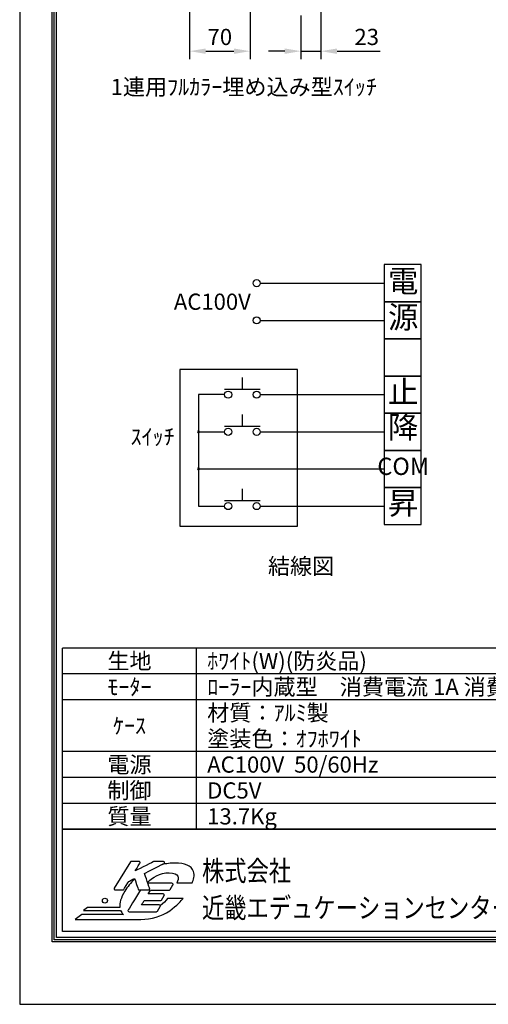
# Model space of a CAD drawing. Units: millimetres. Extents: x 0 to 6300, y 0 to 8910.
# Drawn here: x 0 to 2170, y 0 to 4562 of the extents above; entities that cross this region are included whole.
import ezdxf
from ezdxf.enums import TextEntityAlignment as Align

# ---------------------------------------------------------------- set-up
doc = ezdxf.new("R2010")
doc.units = ezdxf.units.MM
doc.layers.get('Defpoints').update_dxf_attribs({"color": 4})
doc.layers.add('図枠', color=2, linetype='Continuous')
doc.layers.add('文字', color=7, linetype='Continuous')
doc.layers.add('寸法', color=6, linetype='Continuous', lineweight=0)
doc.dimstyles.new('ｽｲｯﾁ', dxfattribs={"dimscale": 30, "dimtxt": 2.5, "dimasz": 2.5, "dimexe": 1.25, "dimexo": 0.625, "dimtad": 1, "dimlfac": 0.25, "dimtxsty": 'Standard', "dimcen": 2.5, "dimclrt": 4, "dimadec": 0, "dimazin": 0, "dimtfac": 1, "dimtmove": 0, "dimatfit": 3, "dimfxl": 1, "dimarcsym": 0})

# ---------------------------------------------------------------- blocks, each defined once
blk = doc.blocks.new('*D16')
at = {"layer": 'Defpoints', "color": 0}
for p in [(787, 4619.8), (1067, 4619.8), (1067, 4416.1)]:
    blk.add_point(p, dxfattribs=at)
at = {"layer": '寸法', "color": 0, "lineweight": -2}
for p, q in [((787, 4601.1), (787, 4378.6)), ((1067, 4601.1), (1067, 4378.6)), ((862, 4416.1), (992, 4416.1))]:
    blk.add_line(p, q, dxfattribs=at)
at = {"layer": '寸法', "color": 0}
for points in [[(862, 4428.6), (862, 4403.6), (787, 4416.1)], [(992, 4428.6), (992, 4403.6), (1067, 4416.1)]]:
    blk.add_solid(points, dxfattribs=at)
at = {"layer": '寸法', "color": 4, "insert": (927, 4472.4), "char_height": 75, "attachment_point": 5}
blk.add_mtext('70', dxfattribs=at)
blk = doc.blocks.new('*D18')
at = {"layer": 'Defpoints', "color": 0}
for p in [(1394.8, 4701.8), (1302.8, 4599.8), (1394.8, 4416.1)]:
    blk.add_point(p, dxfattribs=at)
at = {"layer": '寸法', "color": 0, "lineweight": -2}
for p, q in [((1394.8, 4683.1), (1394.8, 4378.6)), ((1302.8, 4581.1), (1302.8, 4378.6)), ((1227.8, 4416.1), (1152.8, 4416.1)), ((1302.8, 4416.1), (1394.8, 4416.1)), ((1469.8, 4416.1), (1669.5, 4416.1))]:
    blk.add_line(p, q, dxfattribs=at)
at = {"layer": '寸法', "color": 0}
for points in [[(1227.8, 4428.6), (1227.8, 4403.6), (1302.8, 4416.1)], [(1469.8, 4428.6), (1469.8, 4403.6), (1394.8, 4416.1)]]:
    blk.add_solid(points, dxfattribs=at)
at = {"layer": '寸法', "color": 4, "insert": (1607.2, 4472.4), "char_height": 75, "attachment_point": 5}
blk.add_mtext('23', dxfattribs=at)

msp = doc.modelspace()

# ---------------------------------------------------------------- linework, layer by layer
for p, q in [((1859.781, 3427.191), (1687.656, 3427.191)), ((1687.656, 3427.191), (1687.656, 3255.066)), ((1859.781, 3255.066), (1859.781, 3427.191)), ((1114.156, 3341.128), (1687.656, 3341.128)), ((1859.781, 3255.066), (1687.656, 3255.066)), ((1687.656, 3255.066), (1859.781, 3255.066)), ((1687.656, 3255.066), (1687.656, 3082.941)), ((1859.781, 3082.941), (1859.781, 3255.066)), ((1114.156, 3169.003), (1687.656, 3169.003)), ((1687.656, 3082.941), (1859.781, 3082.941)), ((1859.781, 3082.941), (1687.656, 3082.941)), ((1687.656, 3082.941), (1687.656, 2910.816)), ((1859.781, 2910.816), (1859.781, 3082.941)), ((1286.485, 2940.693), (742.001, 2940.693)), ((742.001, 2940.693), (742.001, 2215.169)), ((1286.485, 2215.169), (1286.485, 2940.693)), ((1031.536, 2848.801), (1031.536, 2904.582)), ((1859.781, 2910.816), (1687.656, 2910.816)), ((1687.656, 2910.816), (1859.781, 2910.816)), ((1687.656, 2910.816), (1687.656, 2738.691)), ((1859.781, 2738.691), (1859.781, 2910.816)), ((1114.156, 2848.801), (948.916, 2848.801)), ((828.437, 2824.753), (828.437, 2308.378)), ((948.916, 2824.753), (828.437, 2824.753)), ((1114.156, 2824.753), (1687.656, 2824.753)), ((1859.781, 2738.691), (1687.656, 2738.691)), ((1687.656, 2738.691), (1859.781, 2738.691)), ((1687.656, 2738.691), (1687.656, 2566.566)), ((1859.781, 2566.566), (1859.781, 2738.691)), ((1031.536, 2676.676), (1031.536, 2732.457)), ((828.437, 2652.628), (948.916, 2652.628)), ((1114.156, 2676.676), (948.916, 2676.676)), ((1114.156, 2652.628), (1687.656, 2652.628)), ((1687.656, 2566.566), (1859.781, 2566.566)), ((1859.781, 2566.566), (1687.656, 2566.566)), ((1687.656, 2566.566), (1687.656, 2394.441)), ((1859.781, 2394.441), (1859.781, 2566.566)), ((828.437, 2480.503), (1687.656, 2480.503)), ((1031.536, 2332.426), (1031.536, 2388.207)), ((1859.781, 2394.441), (1687.656, 2394.441)), ((1687.656, 2394.441), (1859.781, 2394.441)), ((1687.656, 2394.441), (1687.656, 2222.316)), ((1859.781, 2222.316), (1859.781, 2394.441)), ((1114.156, 2332.426), (948.916, 2332.426)), ((828.437, 2308.378), (948.916, 2308.378)), ((1114.156, 2308.378), (1687.656, 2308.378)), ((742.001, 2215.169), (1286.485, 2215.169)), ((1687.656, 2222.316), (1859.781, 2222.316))]:
    msp.add_line(p, q)
for centre in [(1097.632, 3341.128), (1097.632, 3169.003), (965.44, 2824.753), (1097.632, 2824.753), (965.44, 2652.628), (1097.632, 2652.628), (965.44, 2308.378), (1097.632, 2308.378)]:
    msp.add_circle(centre, 16.524)
for centre, start, end in [((828.437, 2652.628), 0, 180), ((828.437, 2652.628), 180, 0), ((828.437, 2480.503), 0, 180), ((828.437, 2480.503), 180, 0)]:
    msp.add_arc(centre, 4.303, start, end)
at = {"layer": 'Defpoints'}
msp.add_lwpolyline([(0, 0), (6300, 0), (6300, 8910), (0, 8910)], close=True, dxfattribs=at)
at = {"layer": '図枠', "color": 2}
for p, q in [((6101.558, 1650.791), (198.442, 1650.791)), ((198.442, 810.791), (198.442, 1650.791)), ((818.442, 810.791), (818.442, 1650.791)), ((3150, 1530.791), (198.442, 1530.791)), ((6101.558, 1410.791), (198.442, 1410.791)), ((6101.558, 1170.791), (198.442, 1170.791)), ((3150, 1050.791), (198.442, 1050.791)), ((3150, 930.791), (198.442, 930.791)), ((6101.558, 810.791), (198.442, 810.791)), ((198.442, 810.791), (6101.558, 810.791)), ((198.442, 337.639), (198.442, 810.791)), ((6101.558, 337.639), (198.442, 337.639))]:
    msp.add_line(p, q, dxfattribs=at)
for points in [[(150, 289.197), (150, 8620.803), (6150, 8620.803), (6150, 289.197)], [(160.139, 299.336), (160.139, 8610.664), (6139.861, 8610.664), (6139.861, 299.336)], [(170.278, 309.475), (170.278, 8600.525), (6129.722, 8600.525), (6129.722, 309.475)]]:
    msp.add_lwpolyline(points, close=True, dxfattribs=at)
at = {"layer": '図枠'}
msp.add_circle((394.69, 480.362), 11.536, dxfattribs=at)
for points in [[(512.733, 659.369), (512.733, 659.369), (438.215, 537.657), (438.215, 537.657)], [(517.073, 661.796), (515.303, 661.796), (513.655, 660.882), (512.733, 659.369)], [(552.389, 661.796), (552.389, 661.796), (517.073, 661.796), (517.073, 661.796)], [(620.116, 661.245), (620.116, 661.245), (557.209, 629.246), (534.443, 617.664)], [(534.443, 617.664), (543.744, 632.852), (556.721, 654.059), (556.721, 654.059)], [(556.819, 659.197), (555.924, 660.805), (554.225, 661.796), (552.389, 661.796)], [(578.326, 606.589), (585.538, 610.232), (668.466, 652.17), (668.466, 652.17)], [(622.423, 661.796), (621.618, 661.796), (620.831, 661.613), (620.116, 661.245)], [(666.171, 661.796), (666.171, 661.796), (622.423, 661.796), (622.423, 661.796)], [(671.118, 657.893), (670.575, 660.182), (668.526, 661.796), (666.171, 661.796)], [(601.77, 536.618), (601.77, 536.618), (580.817, 599.16), (578.326, 606.589)], [(798.98, 562.418), (804.247, 576.235), (811.973, 596.025), (805.339, 615.815)], [(482.204, 532.347), (482.204, 532.347), (503.398, 566.959), (504.81, 569.267)], [(532.68, 579.764), (514.756, 563.237), (499.101, 544.42), (486.465, 523.781)], [(504.81, 569.267), (506.803, 570.279), (524.56, 579.264), (531.603, 582.83)], [(531.603, 582.83), (534.719, 573.954), (548.987, 533.32), (548.987, 533.32)], [(705.237, 560.732), (705.237, 560.732), (625.29, 560.732), (593.691, 560.732)], [(696.241, 531.213), (696.241, 531.213), (709.577, 552.993), (709.577, 552.993)], [(709.68, 558.133), (708.779, 559.741), (707.081, 560.732), (705.237, 560.732)], [(727.962, 562.418), (727.962, 562.418), (798.98, 562.418), (798.98, 562.418)], [(438.215, 537.657), (437.251, 536.086), (437.214, 534.12), (438.117, 532.517)], [(438.117, 532.517), (439.013, 530.908), (440.711, 529.918), (442.555, 529.918)], [(442.555, 529.918), (442.555, 529.918), (477.864, 529.918), (477.864, 529.918)], [(486.465, 523.781), (468.548, 494.516), (461.24, 468.99), (463.908, 448.445)], [(477.864, 529.918), (479.634, 529.918), (481.282, 530.832), (482.204, 532.347)], [(559.34, 529.918), (537.318, 493.952), (502.195, 436.591), (502.195, 436.591)], [(548.987, 533.32), (549.705, 531.277), (551.629, 529.918), (553.788, 529.918)], [(553.788, 529.918), (553.788, 529.918), (596.945, 529.918), (596.945, 529.918)], [(595.379, 511.617), (599.645, 518.59), (604.186, 525.999), (605.887, 528.786)], [(664.772, 511.617), (664.772, 511.617), (609.578, 511.617), (595.379, 511.617)], [(596.945, 529.918), (598.588, 529.918), (600.119, 530.704), (601.076, 532.029)], [(605.887, 528.786), (611.229, 528.786), (691.909, 528.786), (691.909, 528.786)], [(656.243, 482.866), (656.243, 482.866), (669.109, 503.877), (669.109, 503.877)], [(669.207, 509.02), (668.307, 510.623), (666.606, 511.617), (664.772, 511.617)], [(691.909, 528.786), (693.676, 528.786), (695.317, 529.7), (696.241, 531.213)], [(564.267, 460.8), (568.883, 468.349), (574.487, 477.501), (576.286, 480.436)], [(646.604, 460.8), (646.604, 460.8), (578.994, 460.8), (564.267, 460.8)], [(576.286, 480.436), (581.58, 480.436), (651.911, 480.436), (651.911, 480.436)], [(651.042, 458.201), (650.146, 459.801), (648.445, 460.8), (646.604, 460.8)], [(650.941, 453.055), (651.9, 454.632), (651.943, 456.59), (651.042, 458.201)], [(684.713, 490.484), (676.81, 480.078), (666.147, 467.569), (651.411, 457.376)], [(651.911, 480.436), (653.678, 480.436), (655.318, 481.358), (656.243, 482.866)], [(756.533, 490.484), (756.533, 490.484), (684.713, 490.484), (684.713, 490.484)], [(694.588, 433.628), (728.768, 456.871), (748.764, 481.062), (756.533, 490.484)], [(287.095, 415.627), (287.095, 415.627), (257.245, 393.243), (257.245, 393.243)], [(480.932, 415.627), (480.932, 415.627), (287.095, 415.627), (287.095, 415.627)], [(313.642, 448.445), (313.642, 448.445), (295.794, 435.065), (295.794, 435.065)], [(295.794, 435.065), (295.794, 435.065), (467.311, 435.065), (467.311, 435.065)], [(463.908, 448.445), (463.908, 448.445), (313.642, 448.445), (313.642, 448.445)], [(467.311, 435.065), (470.241, 427.688), (474.796, 421.17), (480.932, 415.627)], [(502.195, 436.591), (501.236, 435.022), (501.202, 433.056), (502.097, 431.453)], [(502.097, 431.453), (502.998, 429.845), (504.699, 428.854), (506.541, 428.854)], [(506.541, 428.854), (506.541, 428.854), (633.268, 428.854), (633.268, 428.854)], [(633.268, 428.854), (635.043, 428.854), (636.684, 429.768), (637.608, 431.276)], [(637.608, 431.276), (637.608, 431.276), (650.941, 453.055), (650.941, 453.055)], [(257.245, 393.243), (257.245, 393.243), (546.2, 393.243), (546.2, 393.243)], [(546.2, 393.243), (546.2, 393.243), (546.2, 393.574), (546.2, 393.574)]]:
    msp.add_open_spline(points, degree=3, dxfattribs=at)
for points, knots in [([(556.721, 654.059), (557.225, 654.873), (557.476, 655.787), (557.476, 656.709), (557.476, 657.567), (557.257, 658.426), (556.819, 659.197)], [5, 5, 5, 5, 6, 6, 6, 7, 7, 7, 7]), ([(805.339, 615.815), (795.148, 642.828), (763.562, 654.451), (720.477, 654.451), (699.388, 654.451), (678.418, 651.836), (658.032, 646.894)], [1, 1, 1, 1, 2, 2, 2, 2.2239724, 2.2239724, 2.2239724, 2.2239724]), ([(668.466, 652.17), (670.209, 653.052), (671.258, 654.828), (671.258, 656.709), (671.258, 657.098), (671.213, 657.498), (671.118, 657.893)], [25, 25, 25, 25, 26, 26, 26, 27, 27, 27, 27]), ([(592.319, 564.827), (614.604, 587.042), (647.968, 609.533), (692.172, 609.533), (741.245, 609.533), (738.301, 581.267), (727.962, 562.418)], [19.44324392, 19.44324392, 19.44324392, 19.44324392, 20, 20, 20, 21, 21, 21, 21]), ([(709.577, 552.993), (710.08, 553.809), (710.324, 554.723), (710.324, 555.645), (710.324, 556.504), (710.112, 557.357), (709.68, 558.133)], [24, 24, 24, 24, 25, 25, 25, 26, 26, 26, 26]), ([(601.076, 532.029), (601.706, 532.906), (602.032, 533.948), (602.032, 535.005), (602.032, 535.545), (601.947, 536.091), (601.77, 536.618)], [21, 21, 21, 21, 22, 22, 22, 23, 23, 23, 23]), ([(669.109, 503.877), (669.605, 504.691), (669.859, 505.607), (669.859, 506.53), (669.859, 507.388), (669.639, 508.246), (669.207, 509.02)], [16, 16, 16, 16, 17, 17, 17, 18, 18, 18, 18]), ([(546.2, 393.574), (550.786, 393.288), (555.513, 393.116), (560.457, 393.116), (609.931, 393.116), (656.476, 407.882), (694.588, 433.628)], [12, 12, 12, 12, 13, 13, 13, 14, 14, 14, 14])]:
    msp.add_open_spline(points, degree=3, knots=knots, dxfattribs=at)

# ---------------------------------------------------------------- texts
for s, height, p in [('電', 103.275, (1776.07, 3337.375)), ('源', 103.275, (1776.07, 3170.724)), ('止', 103.275, (1776.07, 2823.963)), ('降', 103.275, (1776.07, 2661.304)), ('COM', 80, (1776.07, 2482.224)), ('昇', 103.275, (1776.07, 2308.039))]:
    msp.add_text(s, height=height).set_placement(p, align=Align.MIDDLE)
for s, p in [('AC100V', (713.94, 3217.863)), ('ｽｲｯﾁ', (513.334, 2592.198)), ('%%U結線図', (1149.678, 1992.258))]:
    msp.add_text(s, height=75).set_placement(p)
at = {"layer": '図枠', "oblique": 10, "width": 0.8}
for s, height, p in [('株式会社', 94.5312, (844.226, 618.704)), ('近畿エデュケーションセンター', 94.53125, (844.226, 447.187))]:
    msp.add_text(s, height=height, dxfattribs=at).set_placement(p, align=Align.MIDDLE_LEFT)
at = {"layer": '文字'}
msp.add_text('1連用ﾌﾙｶﾗｰ埋め込み型ｽｲｯﾁ', height=75, dxfattribs=at).set_placement((421.252, 4212.981))
for s, p in [('生地', (508.442, 1590.791)), ('ﾓｰﾀｰ', (508.442, 1470.791)), ('ｹｰｽ', (508.442, 1290.791)), ('電源', (508.442, 1110.791)), ('制御', (508.442, 990.791)), ('質量', (508.442, 870.791))]:
    msp.add_text(s, height=75, dxfattribs=at).set_placement(p, align=Align.MIDDLE_CENTER)
for s, p in [('ﾎﾜｲﾄ(W)(防炎品)', (868.442, 1590.791)), ('ﾛｰﾗｰ内蔵型\u3000消費電流 1A 消費電力 100VA', (868.442, 1470.791)), ('材質：ｱﾙﾐ製', (868.442, 1350.791)), ('塗装色：ｵﾌﾎﾜｲﾄ', (868.442, 1230.791)), ('AC100V  50/60Hz', (868.442, 1110.791)), ('DC5V', (868.442, 990.791)), ('13.7Kg', (868.442, 870.791))]:
    msp.add_text(s, height=75, dxfattribs=at).set_placement(p, align=Align.MIDDLE_LEFT)

# ---------------------------------------------------------------- dimensions: what is measured, and where the dimension line sits
at = {"layer": '寸法'}
for base, p1, p2, picture, middle in [((1394.811, 4416.116), (1302.811, 4599.822), (1394.811, 4701.822), '*D18', (1607.152, 4472.366)), ((1066.954, 4416.116), (786.954, 4619.822), (1066.954, 4619.822), '*D16', (926.954, 4472.366))]:
    dim = msp.add_linear_dim(base=base, p1=p1, p2=p2, dimstyle='ｽｲｯﾁ', dxfattribs=at)
    dim.commit()
    dim.dimension.update_dxf_attribs({"geometry": picture, "text_midpoint": middle})

doc.saveas('drawing.dxf')
